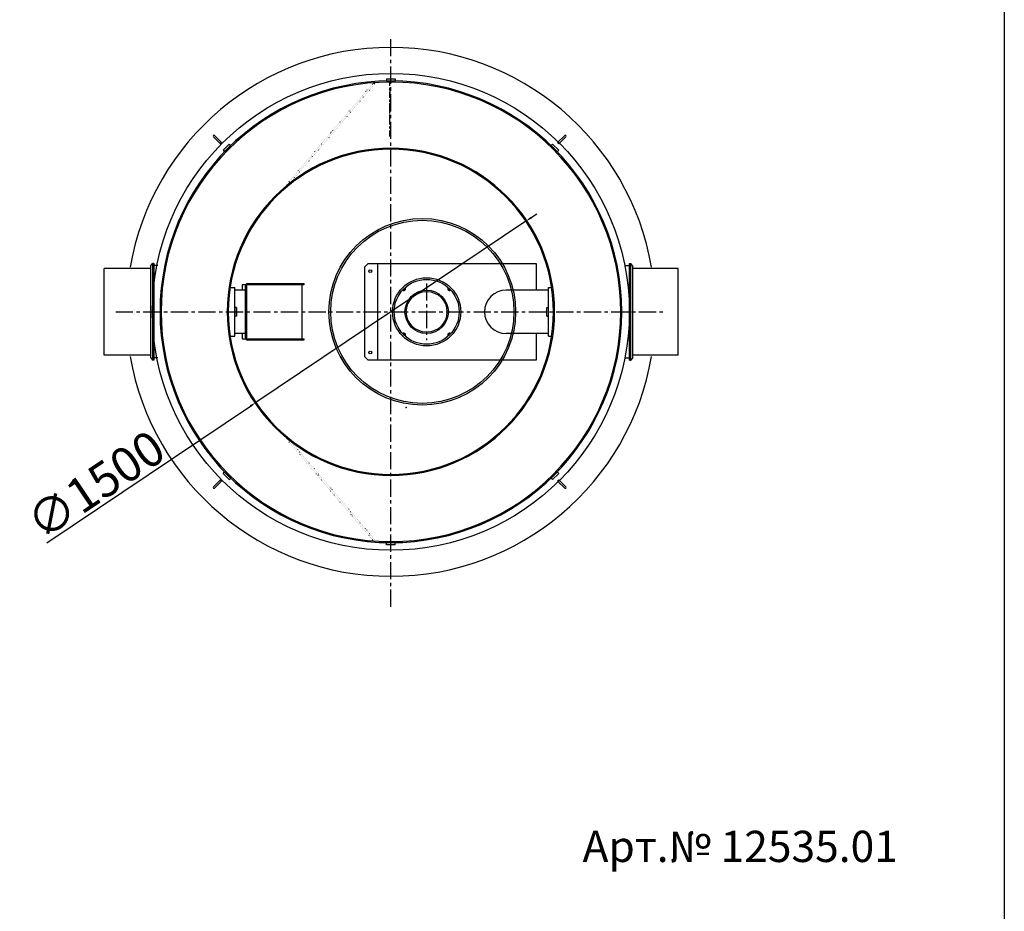
# Model space of a CAD drawing. Extents: x 113538 to 154809, y -15356 to 16168.
# Drawn here: x 132402 to 136944, y -565 to 3549 of the extents above; entities that cross this region are included whole.
import ezdxf

# ---------------------------------------------------------------- set-up
doc = ezdxf.new("R2010")
doc.units = 0
doc.header["$LTSCALE"] = 2.5
for name, pattern in [('CENTER', [50.8, 31.75, -6.35, 6.35, -6.35]), ('DASHED', [0]), ('GEN3', [3, 0, 2, -1]), ('GEN7', [22, 10.75, -3.75, 3.75, -3.75])]:
    doc.linetypes.add(name, pattern=pattern)
doc.layers.get('0').update_dxf_attribs({"linetype": 'CONTINUOUS'})
doc.layers.get('DEFPOINTS').update_dxf_attribs({"color": 10, "linetype": 'CONTINUOUS'})
for name, color, linetype in [('3', 6, 'GEN3'), ('7', 4, 'GEN7'), ('AM_5', 3, 'CONTINUOUS'), ('PUNKTE', 1, 'CONTINUOUS'), ('SKRYTÁ__ISO_', 1, 'DASHED'), ('VIDITELNÁ__ISO_', 7, 'CONTINUOUS')]:
    doc.layers.add(name, color=color, linetype=linetype)
doc.styles.get("Standard").update_dxf_attribs({"font": 'arial.ttf'})
doc.styles.add('USER1', font='TXT.SHX')
doc.dimstyles.new('ISO-25', dxfattribs={"dimtxt": 2.5, "dimasz": 2.5, "dimexe": 1.25, "dimexo": 0.625, "dimtad": 1, "dimtxsty": 'STANDARD', "dimcen": 2.5, "dimazin": 3, "dimtfac": 1, "dimtmove": 0, "dimatfit": 3})

# ---------------------------------------------------------------- blocks, each defined once
blk = doc.blocks.new('*U114')
at = {"color": 0, "linetype": 'CONTINUOUS'}
for p, q in [((-19.7, -14), (12.8, 18.5)), ((18.5, 12.8), (-14, -19.7)), ((18.5, 18.5), (18.5, 18.5)), ((-19.7, -14), (-14, -19.7))]:
    blk.add_line(p, q, dxfattribs=at)
for start, end in [(45, 135), (315, 45)]:
    blk.add_arc((15.7, 15.7), 4, start, end, dxfattribs=at)
blk = doc.blocks.new('*U115')
at = {"color": 0, "linetype": 'BYBLOCK'}
for p, rotation in [((-13842, 25964.2), 89.99999999999999), ((-13842, 24374.9), 180), ((-12252.6, 24374.9), 270)]:
    blk.add_blockref('*U114', p, dxfattribs=dict(at, rotation=rotation))
blk.add_blockref('*U114', (-12252.6, 25964.2), dxfattribs=at)
blk = doc.blocks.new('*D249')
at = {"layer": 'AM_5', "color": 0}
for p, q in [((134761.9, 2635.7), (134786.8, 2652.5)), ((134737, 2619), (133491.5, 1783)), ((132527.2, 1135.7), (133466.6, 1766.3))]:
    blk.add_line(p, q, dxfattribs=at)
for points in [[(134759.1, 2639.9), (134764.7, 2631.6), (134737, 2619)], [(133463.8, 1770.5), (133469.4, 1762.2), (133491.5, 1783)]]:
    blk.add_solid(points, dxfattribs=at)
at = {"layer": 'DEFPOINTS', "color": 0}
for p in [(134737, 2619), (133491.5, 1783)]:
    blk.add_point(p, dxfattribs=at)
at = {"layer": 'AM_5', "color": 0, "insert": (132752.3, 1402.6), "char_height": 160, "attachment_point": 5, "rotation": 33.8705}
blk.add_mtext('\\A1;∅1500', dxfattribs=at)

msp = doc.modelspace()

# ---------------------------------------------------------------- linework, layer by layer
for p, q in [((136943.897, 16168.362), (136943.897, -626.069)), ((133005.248, 2411.171), (133014.248, 2424.024)), ((133005.248, 2411.171), (133005.248, 1990.878)), ((133014.248, 2424.024), (133014.248, 1978.024)), ((133020.248, 2424.024), (133014.248, 2424.024)), ((133020.248, 2424.024), (133020.248, 1978.024)), ((133038.986, 2414.024), (133020.248, 2414.024)), ((135196.437, 2414.024), (135215.175, 2414.024)), ((135215.175, 1978.024), (135215.175, 2424.024)), ((135215.175, 2424.024), (135221.175, 2424.024)), ((135221.175, 1978.024), (135221.175, 2424.024)), ((135230.175, 2411.171), (135221.175, 2424.024)), ((135230.175, 1990.878), (135230.175, 2411.171)), ((132791.968, 2001.024), (132791.968, 2401.024)), ((133005.248, 2401.024), (132791.968, 2401.024)), ((135440.175, 2401.024), (135230.175, 2401.024)), ((135440.175, 2001.024), (135440.175, 2401.024)), ((133005.248, 2001.024), (132791.968, 2001.024)), ((135440.175, 2001.024), (135230.175, 2001.024)), ((133005.248, 1990.878), (133014.248, 1978.024)), ((133020.248, 1978.024), (133014.248, 1978.024)), ((133038.986, 1988.024), (133020.248, 1988.024)), ((135196.437, 1988.024), (135215.175, 1988.024)), ((135215.175, 1978.024), (135221.175, 1978.024)), ((135230.175, 1990.878), (135221.175, 1978.024))]:
    msp.add_line(p, q)
at = {"linetype": 'CENTER'}
for p, q in [((134114.248, 839.804), (134114.248, 3468.743)), ((134279.248, 2332.324), (134279.248, 2069.724)), ((132845.138, 2201.024), (135383.359, 2201.024))]:
    msp.add_line(p, q, dxfattribs=at)
for centre, radius in [((134114.248, 2201.024), 1100), ((134259.248, 2201.149), 430.5), ((134259.248, 2201.087), 422.5)]:
    msp.add_circle(centre, radius)
for start, end in [(9.730159, 170.269841), (189.730159, 350.269841)]:
    msp.add_arc((134114.248, 2201.024), 1220, start, end)
at = {"layer": '3'}
for p, q in [((133644.248, 2801.877), (134034.072, 3257.988)), ((133650.33, 2796.679), (134040.154, 3252.79)), ((133650.33, 1605.37), (133644.248, 1600.172)), ((133644.248, 1600.172), (134034.072, 1144.061)), ((133650.33, 1605.37), (134040.154, 1149.259)), ((134040.154, 1149.259), (134034.072, 1144.061))]:
    msp.add_line(p, q, dxfattribs=at)
at = {"layer": '7'}
for p, q in [((134108.872, 3133.024), (134108.872, 3259.024)), ((134108.872, 3235.677), (134108.872, 3205.677)), ((134108.872, 3079.691), (134108.872, 3205.691)), ((134108.872, 3166.024), (134108.872, 3136.024)), ((134108.872, 3010.039), (134108.872, 3136.039))]:
    msp.add_line(p, q, dxfattribs=at)
at = {"layer": 'PUNKTE'}
msp.add_point((134185.466, 1759.187), dxfattribs=at)
at = {"layer": 'SKRYTÁ__ISO_', "ltscale": 1.015247}
for p, q in [((134034.072, 3257.988), (134040.154, 3252.79)), ((133644.248, 2801.877), (133650.33, 2796.679))]:
    msp.add_line(p, q, dxfattribs=at)
at = {"layer": 'VIDITELNÁ__ISO_'}
for p, q in [((134094.248, 3276.024), (134094.248, 3266.024)), ((134094.248, 3276.024), (134134.248, 3276.024)), ((134134.248, 3276.024), (134134.248, 3266.024)), ((134094.248, 3266.024), (134134.248, 3266.024)), ((134114.198, 3266.024), (134114.198, 3261.024)), ((134114.298, 3261.024), (134114.298, 3266.024)), ((133339.966, 2947.022), (133368.251, 2975.306)), ((133347.037, 2939.951), (133375.322, 2968.235)), ((133368.251, 2975.306), (133375.322, 2968.235)), ((134860.246, 2975.306), (134853.175, 2968.235)), ((134853.175, 2968.235), (134881.459, 2939.951)), ((134860.246, 2975.306), (134888.53, 2947.022)), ((133339.966, 2947.022), (133347.037, 2939.951)), ((134888.53, 2947.022), (134881.459, 2939.951)), ((133994.248, 2408.524), (134009.248, 2423.524)), ((133994.248, 1993.524), (133994.248, 2408.524)), ((134009.248, 2423.524), (134054.248, 2423.524)), ((134054.248, 1978.524), (134054.248, 2423.524)), ((134054.248, 2423.524), (134784.248, 2423.524)), ((134784.248, 2423.524), (134784.248, 2301.024)), ((133428.248, 2326.024), (133428.248, 2301.024)), ((133444.588, 2326.024), (133428.248, 2326.024)), ((133443.248, 2081.024), (133443.248, 2321.024)), ((133448.248, 2321.024), (133448.248, 2081.024)), ((133453.248, 2331.024), (133713.248, 2331.024)), ((133713.248, 2326.024), (133453.248, 2326.024)), ((133703.248, 2326.024), (133703.248, 2076.024)), ((133713.248, 2331.024), (133713.248, 2326.024)), ((133372.734, 2313.524), (133393.748, 2313.524)), ((133393.748, 2088.524), (133393.748, 2313.524)), ((133394.248, 2313.024), (133393.748, 2313.524)), ((133394.248, 2221.024), (133394.248, 2313.024)), ((133443.248, 2301.024), (133394.248, 2301.024)), ((134841.248, 2301.024), (134646.248, 2301.024)), ((134841.248, 2221.024), (134841.248, 2313.524)), ((134841.248, 2313.524), (134855.763, 2313.524)), ((133402.248, 2221.024), (133394.248, 2221.024)), ((133394.248, 2221.024), (133394.248, 2181.024)), ((133394.248, 2089.024), (133394.248, 2181.024)), ((133402.248, 2181.024), (133394.248, 2181.024)), ((133402.248, 2221.024), (133402.248, 2181.024)), ((134833.248, 2221.024), (134841.248, 2221.024)), ((134833.248, 2181.024), (134833.248, 2221.024)), ((134833.248, 2181.024), (134841.248, 2181.024)), ((134841.248, 2181.024), (134841.248, 2221.024)), ((134841.248, 2088.524), (134841.248, 2181.024)), ((133443.248, 2101.024), (133394.248, 2101.024)), ((133428.248, 2101.024), (133428.248, 2076.024)), ((134841.248, 2101.024), (134646.248, 2101.024)), ((134784.248, 2101.024), (134784.248, 1978.524)), ((133372.734, 2088.524), (133393.748, 2088.524)), ((133394.248, 2089.024), (133393.748, 2088.524)), ((133428.248, 2076.024), (133444.588, 2076.024)), ((133453.248, 2076.024), (133713.248, 2076.024)), ((133713.248, 2071.024), (133453.248, 2071.024)), ((133713.248, 2076.024), (133713.248, 2071.024)), ((134841.248, 2088.524), (134855.763, 2088.524)), ((134009.248, 1978.524), (133994.248, 1993.524)), ((134054.248, 1978.524), (134009.248, 1978.524)), ((134784.248, 1978.524), (134054.248, 1978.524)), ((133339.966, 1455.027), (133347.037, 1462.098)), ((133368.251, 1426.742), (133339.966, 1455.027)), ((133375.322, 1433.813), (133347.037, 1462.098)), ((134881.459, 1462.098), (134853.175, 1433.813)), ((134888.53, 1455.027), (134860.246, 1426.742)), ((134888.53, 1455.027), (134881.459, 1462.098)), ((133368.251, 1426.742), (133375.322, 1433.813)), ((134114.198, 1451.024), (134114.198, 1446.024)), ((134114.298, 1446.024), (134114.298, 1451.024)), ((134860.246, 1426.742), (134853.175, 1433.813)), ((134094.248, 1126.024), (134094.248, 1136.024)), ((134134.248, 1136.024), (134094.248, 1136.024)), ((134134.248, 1126.024), (134134.248, 1136.024)), ((134134.248, 1126.024), (134094.248, 1126.024))]:
    msp.add_line(p, q, dxfattribs=at)
for centre, radius in [((134019.248, 2388.524), 6.5), ((134279.248, 2201.024), 157.5), ((134279.248, 2201.024), 149.8), ((134279.248, 2201.024), 100), ((134279.248, 2201.024), 93.8), ((134019.248, 2013.524), 6.5)]:
    msp.add_circle(centre, radius, dxfattribs=at)
for centre, radius, start, end in [((134114.248, 2201.024), 1065, 90.00269, 89.99731), ((134114.248, 2201.024), 1060, 90.002703, 89.997297), ((134114.248, 2201.024), 1060, 89.997297, 90.002703), ((134114.248, 2201.024), 755, 270.003794, 269.996206), ((134114.248, 2201.024), 750, 270.00382, 269.99618), ((133453.248, 2321.024), 10, 90, 180), ((133453.248, 2321.024), 5, 90, 180), ((134173.536, 2306.737), 8, 224.382238, 45.617762), ((134173.536, 2306.737), 6.2, 223.412712, 46.587288), ((134173.536, 2306.737), 6, 223.281827, 46.718173), ((134173.536, 2306.737), 4.5, 222.03744, 47.96256), ((134384.961, 2306.737), 8, 134.382238, 315.617762), ((134384.961, 2306.737), 6.2, 133.412712, 316.587288), ((134384.961, 2306.737), 6, 133.281827, 316.718173), ((134384.961, 2306.737), 4.5, 132.03744, 317.96256), ((134646.248, 2201.024), 100, 90, 270), ((134646.248, 2201.024), 100, 90, 270), ((134173.536, 2095.312), 8, 314.382238, 135.617762), ((134173.536, 2095.312), 6.2, 313.412712, 136.587288), ((134173.536, 2095.312), 6, 313.281827, 136.718173), ((134173.536, 2095.312), 4.5, 312.03744, 137.96256), ((134384.961, 2095.312), 8, 44.382238, 225.617762), ((134384.961, 2095.312), 6.2, 43.412712, 226.587288), ((134384.961, 2095.312), 6, 43.281827, 226.718173), ((134384.961, 2095.312), 4.5, 42.03744, 227.96256), ((133453.248, 2081.024), 10, 180, 270), ((133453.248, 2081.024), 5, 180, 270), ((134114.248, 2201.024), 755, 269.996206, 270.003794)]:
    msp.add_arc(centre, radius, start, end, dxfattribs=at)

# ---------------------------------------------------------------- block references
msp.add_blockref('*U115', (147155.816, -22968.542))

# ---------------------------------------------------------------- texts
at = {"insert": (134998.439, -193.472), "char_height": 144, "attachment_point": 1, "style": 'USER1'}
msp.add_mtext_dynamic_manual_height_columns('Арт.{\\fArial|b0|i0|c204|p34;№} 12535.01', width=4893.5164, gutter_width=12.5, heights=[0], dxfattribs=at)

# ---------------------------------------------------------------- dimensions: what is measured, and where the dimension line sits
at = {"layer": 'AM_5', "color": 1}
dim = msp.add_diameter_dim_2p(p1=(134736.973, 2619.013), p2=(133491.524, 1783.036), dimstyle='ISO-25', override={"dimtxt": 160, "dimasz": 30, "dimgap": 10, "dimtdec": 0, "dimtolj": 1, "dimtzin": 0, "dimlwd": 5, "dimlwe": 5}, dxfattribs=at)
dim.commit()
dim.dimension.update_dxf_attribs({"geometry": '*D249', "text_midpoint": (132805.862, 1322.802), "dimtype": 163})

doc.saveas('drawing.dxf')
